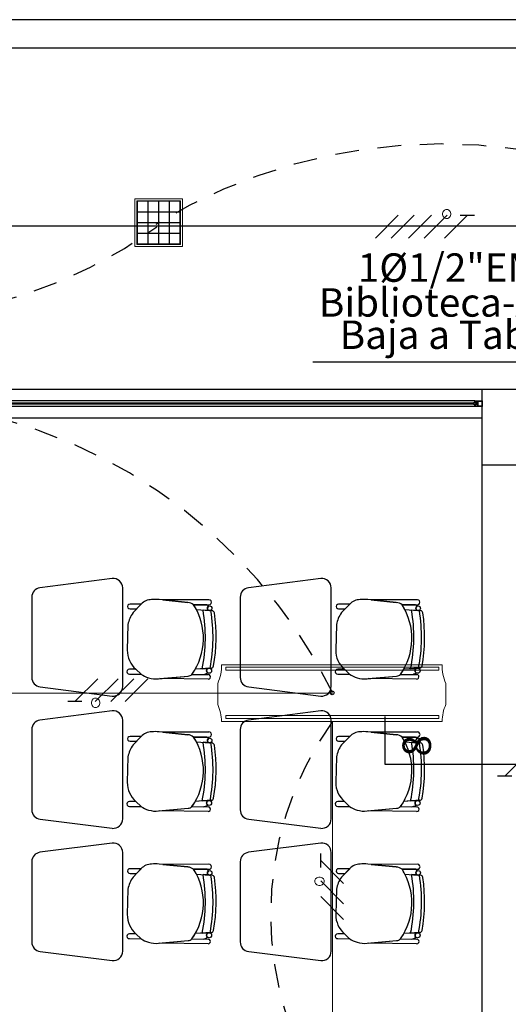
# Model space of a CAD drawing. Units: millimetres. Extents: x 46 to 314, y 39 to 76.
# Drawn here: x 65 to 68, y 55 to 60 of the extents above; entities that cross this region are included whole.
import ezdxf

# ---------------------------------------------------------------- set-up
doc = ezdxf.new("R2010")
doc.units = ezdxf.units.MM
for name, pattern in [('CONTINUA', [0]), ('GSSOLID', [0]), ('P-69 C-IE LAS LAJAS - CANCHA Y ARBOLES$0$HIDDEN2', [0.1875, 0.125, -0.0625])]:
    doc.linetypes.add(name, pattern=pattern)
for name, color, linetype in [('Cableado', 1, 'Continuous'), ('Enclavamiento', 3, 'Continuous'), ('lamparas fluorecente 2x28w', 3, 'Continuous'), ('Plano', 251, 'Continuous'), ('Plaqueta', 7, 'GSSOLID'), ('Tuberia Piso', 5, 'Continuous')]:
    doc.layers.add(name, color=color, linetype=linetype)
for name, color, linetype, lineweight in [('E-Lampara especular', 7, 'Continuous', 20), ('TEXTO', 7, 'Continuous', 5), ('Tuberia techo', 172, 'CONTINUA', 0)]:
    doc.layers.add(name, color=color, linetype=linetype, lineweight=lineweight)
doc.styles.add('SIMPLEX', font='simplex.shx')

# ---------------------------------------------------------------- blocks, each defined once
blk = doc.blocks.new('A$C55952188')
at = {"layer": 'Plano', "color": 255}
for p, q in [((-11.0811, -16.6178), (-23.2811, -16.6178)), ((-10.9311, -16.7678), (-23.1311, -16.7678)), ((-20.6811, -18.5678), (-16.2061, -18.5678)), ((-16.2461, -18.6278), (-21.5411, -18.6278)), ((-20.6811, -18.6398), (-16.2481, -18.6398)), ((-16.2481, -18.6458), (-20.6811, -18.6458)), ((-16.2481, -18.6398), (-16.2481, -18.6358)), ((-16.2481, -18.6358), (-16.2441, -18.6358)), ((-16.2384, -18.6398), (-16.2481, -18.6398)), ((-16.2481, -18.6498), (-16.2481, -18.6458)), ((-16.2481, -18.6458), (-16.2384, -18.6458)), ((-16.2461, -18.6358), (-16.2461, -18.6278)), ((-16.2461, -18.6278), (-16.2281, -18.6278)), ((-16.2441, -18.6358), (-16.2461, -18.6358)), ((-16.2301, -18.6298), (-16.2441, -18.6298)), ((-16.2441, -18.6298), (-16.2441, -18.6358)), ((-16.2441, -18.6358), (-16.2354, -18.6358)), ((-16.2384, -18.6458), (-16.2384, -18.6398)), ((-16.2354, -18.6358), (-16.2354, -18.6458)), ((-16.2354, -18.6458), (-16.2354, -18.6498)), ((-16.2301, -18.6558), (-16.2301, -18.6298)), ((-16.2281, -18.6278), (-16.2061, -18.6278)), ((-16.2281, -18.6558), (-16.2281, -18.6298)), ((-16.2281, -18.6298), (-16.2081, -18.6298)), ((-16.2081, -18.6298), (-16.2081, -18.6558)), ((-16.2061, -18.6278), (-16.2061, -18.6578)), ((-16.2461, -18.6578), (-21.5411, -18.6578)), ((-16.2441, -18.6498), (-16.2481, -18.6498)), ((-16.2461, -18.6578), (-16.2461, -18.6498)), ((-16.2461, -18.6498), (-16.2441, -18.6498)), ((-16.2241, -18.6578), (-16.2461, -18.6578)), ((-16.2441, -18.6498), (-16.2441, -18.6558)), ((-16.2354, -18.6498), (-16.2441, -18.6498)), ((-16.2441, -18.6558), (-16.2301, -18.6558)), ((-16.2081, -18.6558), (-16.2281, -18.6558)), ((-16.2061, -18.6578), (-16.2241, -18.6578)), ((-20.6811, -18.7178), (-16.2061, -18.7178)), ((-18.1584, -19.5661), (-18.5397, -19.6147)), ((-17.0584, -19.5661), (-17.4397, -19.6147)), ((-18.1034, -20.1363), (-18.1034, -19.6158)), ((-17.0034, -20.1363), (-17.0034, -19.6158)), ((-18.5834, -19.6643), (-18.5834, -20.0878)), ((-17.7596, -19.6923), (-17.9106, -19.6768)), ((-17.6485, -19.6779), (-17.8916, -19.6787)), ((-17.6485, -19.6779), (-17.8916, -19.6787)), ((-17.8916, -19.6787), (-17.7596, -19.6923)), ((-17.6485, -19.6779), (-17.6485, -19.6779)), ((-17.4834, -19.6643), (-17.4834, -20.0878)), ((-16.6596, -19.6923), (-16.8106, -19.6768)), ((-16.5485, -19.6779), (-16.7916, -19.6787)), ((-16.5485, -19.6779), (-16.7916, -19.6787)), ((-16.7916, -19.6787), (-16.6596, -19.6923)), ((-16.5485, -19.6779), (-16.5485, -19.6779)), ((-18.0057, -19.7011), (-18.064, -19.7011)), ((-18.064, -19.7263), (-18.03, -19.7264)), ((-18.0055, -19.7009), (-18.0489, -19.746)), ((-18.03, -19.7264), (-18.0057, -19.7011)), ((-17.7291, -19.7045), (-17.6484, -19.7044)), ((-17.7291, -19.7045), (-17.6484, -19.7044)), ((-17.6586, -19.7044), (-17.7291, -19.7045)), ((-17.7145, -19.7298), (-17.6443, -19.735)), ((-17.7145, -19.7298), (-17.646, -19.7348)), ((-17.6319, -19.7359), (-17.6792, -19.7324)), ((-17.6792, -19.7324), (-17.6792, -19.7324)), ((-17.6319, -19.7359), (-17.6319, -19.7359)), ((-16.9057, -19.7011), (-16.964, -19.7011)), ((-16.964, -19.7263), (-16.93, -19.7264)), ((-16.9055, -19.7009), (-16.9489, -19.746)), ((-16.93, -19.7264), (-16.9057, -19.7011)), ((-16.6291, -19.7045), (-16.5484, -19.7044)), ((-16.6291, -19.7045), (-16.5484, -19.7044)), ((-16.5586, -19.7044), (-16.6291, -19.7045)), ((-16.6145, -19.7298), (-16.5443, -19.735)), ((-16.6145, -19.7298), (-16.546, -19.7348)), ((-16.5319, -19.7359), (-16.5792, -19.7324)), ((-16.5792, -19.7324), (-16.5792, -19.7324)), ((-16.5319, -19.7359), (-16.5319, -19.7359)), ((-18.0754, -19.8089), (-18.0794, -19.9432)), ((-16.9754, -19.8089), (-16.9794, -19.9432)), ((-18.0335, -20.0449), (-18.0682, -20.0449)), ((-18.0067, -20.0703), (-18.0335, -20.0449)), ((-18.0335, -20.0449), (-18.0067, -20.0703)), ((-17.636, -20.0383), (-17.7201, -20.044)), ((-17.684, -20.0415), (-17.7201, -20.044)), ((-17.684, -20.0415), (-17.636, -20.0383)), ((-17.6493, -20.0392), (-17.684, -20.0415)), ((-17.684, -20.0415), (-17.684, -20.0415)), ((-17.636, -20.0383), (-17.636, -20.0383)), ((-16.9335, -20.0449), (-16.9682, -20.0449)), ((-16.9067, -20.0703), (-16.9335, -20.0449)), ((-16.9335, -20.0449), (-16.9067, -20.0703)), ((-16.536, -20.0383), (-16.6201, -20.044)), ((-16.584, -20.0415), (-16.6201, -20.044)), ((-16.584, -20.0415), (-16.536, -20.0383)), ((-16.5493, -20.0392), (-16.584, -20.0415)), ((-16.584, -20.0415), (-16.584, -20.0415)), ((-16.536, -20.0383), (-16.536, -20.0383)), ((-18.0682, -20.0701), (-18.0067, -20.0703)), ((-17.9141, -20.0945), (-17.7579, -20.0804)), ((-17.9076, -20.0939), (-17.7579, -20.0804)), ((-17.6525, -20.0973), (-17.9076, -20.0939)), ((-17.7377, -20.0717), (-17.6521, -20.073)), ((-17.7377, -20.0717), (-17.6794, -20.0726)), ((-17.6525, -20.0973), (-17.6525, -20.0973)), ((-17.6521, -20.073), (-17.6521, -20.073)), ((-16.9682, -20.0701), (-16.9067, -20.0703)), ((-16.8141, -20.0945), (-16.6579, -20.0804)), ((-16.8076, -20.0939), (-16.6579, -20.0804)), ((-16.5525, -20.0973), (-16.8076, -20.0939)), ((-16.6377, -20.0717), (-16.5521, -20.073)), ((-16.6377, -20.0717), (-16.5794, -20.0726)), ((-16.5525, -20.0973), (-16.5525, -20.0973)), ((-16.5521, -20.073), (-16.5521, -20.073)), ((-18.5384, -20.1376), (-18.1584, -20.1861)), ((-17.4384, -20.1376), (-17.0584, -20.1861)), ((-18.1584, -20.2638), (-18.5397, -20.3125)), ((-17.0584, -20.2638), (-17.4397, -20.3125)), ((-18.1034, -20.8341), (-18.1034, -20.3136)), ((-17.0034, -20.8341), (-17.0034, -20.3136)), ((-18.5834, -20.3621), (-18.5834, -20.7856)), ((-18.0057, -20.3989), (-18.064, -20.3989)), ((-18.0055, -20.3987), (-18.0489, -20.4438)), ((-18.03, -20.4242), (-18.0057, -20.3989)), ((-17.7596, -20.3901), (-17.9106, -20.3746)), ((-17.6485, -20.3757), (-17.8916, -20.3765)), ((-17.6485, -20.3757), (-17.8916, -20.3765)), ((-17.8916, -20.3765), (-17.7596, -20.3901)), ((-17.7291, -20.4023), (-17.6484, -20.4022)), ((-17.7291, -20.4023), (-17.6484, -20.4022)), ((-17.6586, -20.4022), (-17.7291, -20.4023)), ((-17.6485, -20.3757), (-17.6485, -20.3757)), ((-17.4834, -20.3621), (-17.4834, -20.7856)), ((-16.9056, -20.3989), (-16.9639, -20.3989)), ((-16.9054, -20.3987), (-16.9488, -20.4438)), ((-16.9299, -20.4242), (-16.9056, -20.3989)), ((-16.6595, -20.3901), (-16.8105, -20.3746)), ((-16.5484, -20.3757), (-16.7915, -20.3765)), ((-16.5484, -20.3757), (-16.7915, -20.3765)), ((-16.7915, -20.3765), (-16.6595, -20.3901)), ((-16.629, -20.4023), (-16.5483, -20.4022)), ((-16.629, -20.4023), (-16.5483, -20.4022)), ((-16.5585, -20.4022), (-16.629, -20.4023)), ((-16.5484, -20.3757), (-16.5484, -20.3757)), ((-18.064, -20.4241), (-18.03, -20.4242)), ((-17.7145, -20.4275), (-17.6443, -20.4327)), ((-17.7145, -20.4275), (-17.646, -20.4326)), ((-17.6319, -20.4337), (-17.6792, -20.4301)), ((-17.6792, -20.4301), (-17.6792, -20.4301)), ((-17.6319, -20.4337), (-17.6319, -20.4337)), ((-16.9639, -20.4241), (-16.9299, -20.4242)), ((-16.6144, -20.4275), (-16.5442, -20.4327)), ((-16.6144, -20.4275), (-16.5459, -20.4326)), ((-16.5318, -20.4337), (-16.5791, -20.4301)), ((-16.5791, -20.4301), (-16.5791, -20.4301)), ((-16.5318, -20.4337), (-16.5318, -20.4337)), ((-18.0754, -20.5067), (-18.0794, -20.641)), ((-16.9753, -20.5067), (-16.9793, -20.641)), ((-18.0335, -20.7427), (-18.0682, -20.7427)), ((-18.0682, -20.7679), (-18.0067, -20.7681)), ((-18.0067, -20.7681), (-18.0335, -20.7427)), ((-18.0335, -20.7427), (-18.0067, -20.7681)), ((-17.7377, -20.7695), (-17.6521, -20.7707)), ((-17.7377, -20.7695), (-17.6794, -20.7703)), ((-17.636, -20.736), (-17.7201, -20.7417)), ((-17.684, -20.7393), (-17.7201, -20.7417)), ((-17.684, -20.7393), (-17.636, -20.736)), ((-17.6493, -20.7369), (-17.684, -20.7393)), ((-17.684, -20.7393), (-17.684, -20.7393)), ((-17.6521, -20.7707), (-17.6521, -20.7707)), ((-17.636, -20.736), (-17.636, -20.736)), ((-16.9334, -20.7427), (-16.9681, -20.7427)), ((-16.9681, -20.7679), (-16.9066, -20.7681)), ((-16.9066, -20.7681), (-16.9334, -20.7427)), ((-16.9334, -20.7427), (-16.9066, -20.7681)), ((-16.6376, -20.7695), (-16.552, -20.7707)), ((-16.6376, -20.7695), (-16.5793, -20.7703)), ((-16.5359, -20.736), (-16.62, -20.7417)), ((-16.5839, -20.7393), (-16.62, -20.7417)), ((-16.5839, -20.7393), (-16.5359, -20.736)), ((-16.5492, -20.7369), (-16.5839, -20.7393)), ((-16.5839, -20.7393), (-16.5839, -20.7393)), ((-16.552, -20.7707), (-16.552, -20.7707)), ((-16.5359, -20.736), (-16.5359, -20.736)), ((-17.9141, -20.7923), (-17.7579, -20.7782)), ((-17.9076, -20.7917), (-17.7579, -20.7782)), ((-17.6525, -20.7951), (-17.9076, -20.7917)), ((-17.6525, -20.7951), (-17.6525, -20.7951)), ((-16.814, -20.7923), (-16.6578, -20.7782)), ((-16.8075, -20.7917), (-16.6578, -20.7782)), ((-16.5524, -20.7951), (-16.8075, -20.7917)), ((-16.5524, -20.7951), (-16.5524, -20.7951)), ((-18.5384, -20.8353), (-18.1584, -20.8838)), ((-17.4384, -20.8353), (-17.0584, -20.8838)), ((-18.1584, -20.9616), (-18.5397, -21.0103)), ((-17.0584, -20.9616), (-17.4397, -21.0103)), ((-18.1034, -21.5319), (-18.1034, -21.0114)), ((-17.0034, -21.5319), (-17.0034, -21.0114)), ((-18.5834, -21.0599), (-18.5834, -21.4834)), ((-17.7596, -21.0878), (-17.9106, -21.0724)), ((-17.6485, -21.0734), (-17.8916, -21.0743)), ((-17.6485, -21.0734), (-17.8916, -21.0743)), ((-17.8916, -21.0743), (-17.7596, -21.0878)), ((-17.6485, -21.0734), (-17.6485, -21.0734)), ((-17.4834, -21.0599), (-17.4834, -21.4834)), ((-16.6595, -21.0878), (-16.8105, -21.0724)), ((-16.5484, -21.0734), (-16.7915, -21.0743)), ((-16.5484, -21.0734), (-16.7915, -21.0743)), ((-16.7915, -21.0743), (-16.6595, -21.0878)), ((-16.5484, -21.0734), (-16.5484, -21.0734)), ((-18.0057, -21.0967), (-18.064, -21.0967)), ((-18.064, -21.1218), (-18.03, -21.122)), ((-18.0055, -21.0965), (-18.0489, -21.1416)), ((-18.03, -21.122), (-18.0057, -21.0967)), ((-17.7291, -21.1001), (-17.6484, -21.0999)), ((-17.7291, -21.1001), (-17.6484, -21.0999)), ((-17.6586, -21.0999), (-17.7291, -21.1001)), ((-17.7145, -21.1253), (-17.6443, -21.1305)), ((-17.7145, -21.1253), (-17.646, -21.1304)), ((-17.6319, -21.1314), (-17.6792, -21.1279)), ((-17.6792, -21.1279), (-17.6792, -21.1279)), ((-17.6319, -21.1314), (-17.6319, -21.1314)), ((-16.9056, -21.0967), (-16.9639, -21.0967)), ((-16.9639, -21.1218), (-16.9299, -21.122)), ((-16.9054, -21.0965), (-16.9488, -21.1416)), ((-16.9299, -21.122), (-16.9056, -21.0967)), ((-16.629, -21.1001), (-16.5483, -21.0999)), ((-16.629, -21.1001), (-16.5483, -21.0999)), ((-16.5585, -21.0999), (-16.629, -21.1001)), ((-16.6144, -21.1253), (-16.5442, -21.1305)), ((-16.6144, -21.1253), (-16.5459, -21.1304)), ((-16.5318, -21.1314), (-16.5791, -21.1279)), ((-16.5791, -21.1279), (-16.5791, -21.1279)), ((-16.5318, -21.1314), (-16.5318, -21.1314)), ((-18.0754, -21.2045), (-18.0794, -21.3387)), ((-16.9753, -21.2045), (-16.9793, -21.3387)), ((-18.0335, -21.4405), (-18.0682, -21.4405)), ((-18.0067, -21.4659), (-18.0335, -21.4405)), ((-18.0335, -21.4405), (-18.0067, -21.4659)), ((-17.636, -21.4338), (-17.7201, -21.4395)), ((-17.684, -21.4371), (-17.7201, -21.4395)), ((-17.684, -21.4371), (-17.636, -21.4338)), ((-17.6493, -21.4347), (-17.684, -21.4371)), ((-17.684, -21.4371), (-17.684, -21.4371)), ((-17.636, -21.4338), (-17.636, -21.4338)), ((-16.9334, -21.4405), (-16.9681, -21.4405)), ((-16.9066, -21.4659), (-16.9334, -21.4405)), ((-16.9334, -21.4405), (-16.9066, -21.4659)), ((-16.5359, -21.4338), (-16.62, -21.4395)), ((-16.5839, -21.4371), (-16.62, -21.4395)), ((-16.5839, -21.4371), (-16.5359, -21.4338)), ((-16.5492, -21.4347), (-16.5839, -21.4371)), ((-16.5839, -21.4371), (-16.5839, -21.4371)), ((-16.5359, -21.4338), (-16.5359, -21.4338)), ((-18.0682, -21.4656), (-18.0067, -21.4659)), ((-17.9141, -21.4901), (-17.7579, -21.476)), ((-17.9076, -21.4895), (-17.7579, -21.476)), ((-17.6525, -21.4929), (-17.9076, -21.4895)), ((-17.7377, -21.4672), (-17.6521, -21.4685)), ((-17.7377, -21.4672), (-17.6794, -21.4681)), ((-17.6525, -21.4929), (-17.6525, -21.4929)), ((-17.6521, -21.4685), (-17.6521, -21.4685)), ((-16.9681, -21.4656), (-16.9066, -21.4659)), ((-16.814, -21.4901), (-16.6578, -21.476)), ((-16.8075, -21.4895), (-16.6578, -21.476)), ((-16.5524, -21.4929), (-16.8075, -21.4895)), ((-16.6376, -21.4672), (-16.552, -21.4685)), ((-16.6376, -21.4672), (-16.5793, -21.4681)), ((-16.5524, -21.4929), (-16.5524, -21.4929)), ((-16.552, -21.4685), (-16.552, -21.4685)), ((-18.5384, -21.5331), (-18.1584, -21.5816)), ((-17.4384, -21.5331), (-17.0584, -21.5816))]:
    blk.add_line(p, q, dxfattribs=at)
at = {"layer": 'Plano', "color": 255, "linetype": 'ByBlock'}
blk.add_line((-16.2061, -25.5677), (-16.2061, -18.9678), dxfattribs=at)
at = {"layer": 'Plano', "color": 255}
blk.add_lwpolyline([(-16.2061, -18.5678), (-15.8061, -18.5678), (-15.8061, -18.9678), (-16.2061, -18.9678)], close=True, dxfattribs=at)
for centre, radius in [((-17.6443, -19.7229), 0.0121), ((-16.5443, -19.7229), 0.0121), ((-17.6475, -20.0524), 0.0133), ((-16.5475, -20.0524), 0.0133), ((-17.6443, -20.4206), 0.0121), ((-16.5442, -20.4206), 0.0121), ((-17.6475, -20.7502), 0.0133), ((-16.5474, -20.7502), 0.0133), ((-17.6443, -21.1184), 0.0121), ((-16.5442, -21.1184), 0.0121), ((-17.6475, -21.4479), 0.0133), ((-16.5474, -21.4479), 0.0133)]:
    blk.add_circle(centre, radius, dxfattribs=at)
for centre, radius, start, end in [((-18.1534, -19.6158), 0.05, 0, 95.7779), ((-17.0534, -19.6158), 0.05, 0, 95.7779), ((-18.5334, -19.6643), 0.05, 97.2734, 180), ((-17.4334, -19.6643), 0.05, 97.2734, 180), ((-17.9513, -19.7513), 0.074, 89.6386, 137.0441), ((-17.9284, -19.8453), 0.1694, 83.9642, 97.6185), ((-17.6479, -19.6911), 0.0133, 267.8995, 92.2942), ((-17.6479, -19.6911), 0.0133, 267.8995, 92.2942), ((-16.8513, -19.7513), 0.074, 89.6386, 137.0441), ((-16.8284, -19.8453), 0.1694, 83.9642, 97.6185), ((-16.5479, -19.6911), 0.0133, 267.8995, 92.2942), ((-16.5479, -19.6911), 0.0133, 267.8995, 92.2942), ((-18.0647, -19.7137), 0.0126, 86.8188, 273.1812), ((-17.7642, -19.7479), 0.0558, 51.0485, 85.3212), ((-17.7642, -19.7479), 0.0558, 51.0485, 85.3212), ((-18.0066, -19.8817), 0.3292, 324.7543, 32.5593), ((-18.0066, -19.8817), 0.3292, 27.4835, 32.5593), ((-18.497, -19.8744), 0.83, 348.3809, 9.8498), ((-18.497, -19.8744), 0.83, 348.3809, 9.8498), ((-17.6612, -19.715), 0.0109, 12.7454, 76.1509), ((-17.6612, -19.715), 0.0109, 12.7454, 76.1509), ((-17.6443, -19.7229), 0.0121, 121.405, 180), ((-17.6443, -19.7229), 0.0121, 180, 261.6668), ((-18.497, -19.8744), 0.8705, 349.1182, 9.1824), ((-18.497, -19.8744), 0.8705, 349.1182, 9.1824), ((-17.6329, -19.7494), 0.0136, 8.2265, 85.7655), ((-17.6329, -19.7494), 0.0136, 8.2265, 85.7655), ((-16.9647, -19.7137), 0.0126, 86.8188, 273.1812), ((-16.6642, -19.7479), 0.0558, 51.0485, 85.3212), ((-16.6642, -19.7479), 0.0558, 51.0485, 85.3212), ((-16.9066, -19.8817), 0.3292, 324.7543, 32.5593), ((-16.9066, -19.8817), 0.3292, 27.4835, 32.5593), ((-17.397, -19.8744), 0.83, 348.3809, 9.8498), ((-17.397, -19.8744), 0.83, 348.3809, 9.8498), ((-16.5612, -19.715), 0.0109, 12.7454, 76.1509), ((-16.5612, -19.715), 0.0109, 12.7454, 76.1509), ((-16.5443, -19.7229), 0.0121, 121.405, 180), ((-16.5443, -19.7229), 0.0121, 180, 261.6668), ((-17.397, -19.8744), 0.8705, 349.1182, 9.1824), ((-17.397, -19.8744), 0.8705, 349.1182, 9.1824), ((-16.5329, -19.7494), 0.0136, 8.2265, 85.7655), ((-16.5329, -19.7494), 0.0136, 8.2265, 85.7655), ((-17.927, -19.8345), 0.1506, 144.0334, 170.2305), ((-18.497, -19.8744), 0.8867, 350.0835, 8.2265), ((-18.5018, -19.8743), 0.8914, 350.1321, 8.1776), ((-16.827, -19.8345), 0.1506, 144.0334, 170.2305), ((-17.397, -19.8744), 0.8867, 350.0835, 8.2265), ((-17.4018, -19.8743), 0.8914, 350.1321, 8.1776), ((-17.9445, -19.9436), 0.1349, 179.8457, 228.7143), ((-16.8445, -19.9436), 0.1349, 179.8457, 228.7143), ((-18.0689, -20.0575), 0.0126, 86.8188, 273.1812), ((-18.0066, -19.8817), 0.3292, 324.7543, 330.4712), ((-17.6475, -20.0524), 0.0133, 97.6715, 180), ((-17.637, -20.0247), 0.0136, 273.8768, 350.0835), ((-17.637, -20.0247), 0.0136, 273.8768, 350.0835), ((-16.9689, -20.0575), 0.0126, 86.8188, 273.1812), ((-16.9066, -19.8817), 0.3292, 324.7543, 330.4712), ((-16.5475, -20.0524), 0.0133, 97.6715, 180), ((-16.537, -20.0247), 0.0136, 273.8768, 350.0835), ((-16.537, -20.0247), 0.0136, 273.8768, 350.0835), ((-18.5334, -20.0878), 0.05, 180, 264.2221), ((-17.9177, -19.9364), 0.1609, 236.3745, 252.201), ((-17.9287, -19.9676), 0.1277, 252.6361, 276.5677), ((-17.7609, -20.0458), 0.0347, 274.897, 311.833), ((-17.7611, -20.0454), 0.0352, 275.1592, 311.5708), ((-17.6834, -20.0279), 0.0449, 275.2038, 308.3882), ((-17.6834, -20.0279), 0.0449, 275.2038, 308.3882), ((-17.6475, -20.0524), 0.0133, 180, 232.9926), ((-17.6521, -20.0852), 0.0122, 268.465, 90), ((-17.4334, -20.0878), 0.05, 180, 264.2221), ((-16.8177, -19.9364), 0.1609, 236.3745, 252.201), ((-16.8287, -19.9676), 0.1277, 252.6361, 276.5677), ((-16.6609, -20.0458), 0.0347, 274.897, 311.833), ((-16.6611, -20.0454), 0.0352, 275.1592, 311.5708), ((-16.5834, -20.0279), 0.0449, 275.2038, 308.3882), ((-16.5834, -20.0279), 0.0449, 275.2038, 308.3882), ((-16.5475, -20.0524), 0.0133, 180, 232.9926), ((-16.5521, -20.0852), 0.0122, 268.465, 90), ((-18.1534, -20.1363), 0.05, 264.2221, 0), ((-17.0534, -20.1363), 0.05, 264.2221, 0), ((-18.1534, -20.3136), 0.05, 0, 95.7779), ((-17.0534, -20.3136), 0.05, 0, 95.7779), ((-18.5334, -20.3621), 0.05, 97.2734, 180), ((-17.4334, -20.3621), 0.05, 97.2734, 180), ((-18.0647, -20.4115), 0.0126, 86.8188, 273.1812), ((-17.9513, -20.4491), 0.074, 89.6386, 137.0441), ((-17.9284, -20.5431), 0.1694, 83.9642, 97.6185), ((-17.7642, -20.4457), 0.0558, 51.0485, 85.3212), ((-17.7642, -20.4457), 0.0558, 51.0485, 85.3212), ((-18.0066, -20.5795), 0.3292, 324.7543, 32.5593), ((-18.0066, -20.5795), 0.3292, 27.4835, 32.5593), ((-17.6612, -20.4127), 0.0109, 12.7454, 76.1509), ((-17.6612, -20.4127), 0.0109, 12.7454, 76.1509), ((-17.6443, -20.4206), 0.0121, 121.405, 180), ((-17.6479, -20.3889), 0.0133, 267.8995, 92.2942), ((-17.6479, -20.3889), 0.0133, 267.8995, 92.2942), ((-16.9646, -20.4115), 0.0126, 86.8188, 273.1812), ((-16.8512, -20.4491), 0.074, 89.6386, 137.0441), ((-16.8283, -20.5431), 0.1694, 83.9642, 97.6185), ((-16.6641, -20.4457), 0.0558, 51.0485, 85.3212), ((-16.6641, -20.4457), 0.0558, 51.0485, 85.3212), ((-16.9065, -20.5795), 0.3292, 324.7543, 32.5593), ((-16.9065, -20.5795), 0.3292, 27.4835, 32.5593), ((-16.5611, -20.4127), 0.0109, 12.7454, 76.1509), ((-16.5611, -20.4127), 0.0109, 12.7454, 76.1509), ((-16.5442, -20.4206), 0.0121, 121.405, 180), ((-16.5478, -20.3889), 0.0133, 267.8995, 92.2942), ((-16.5478, -20.3889), 0.0133, 267.8995, 92.2942), ((-17.927, -20.5323), 0.1506, 144.0334, 170.2305), ((-18.497, -20.5721), 0.83, 348.3809, 9.8498), ((-18.497, -20.5721), 0.83, 348.3809, 9.8498), ((-17.6443, -20.4206), 0.0121, 180, 261.6668), ((-18.497, -20.5721), 0.8705, 349.1182, 9.1824), ((-18.497, -20.5721), 0.8705, 349.1182, 9.1824), ((-17.6329, -20.4472), 0.0136, 8.2265, 85.7655), ((-17.6329, -20.4472), 0.0136, 8.2265, 85.7655), ((-18.497, -20.5721), 0.8867, 350.0835, 8.2265), ((-18.5018, -20.5721), 0.8914, 350.1321, 8.1776), ((-16.8269, -20.5323), 0.1506, 144.0334, 170.2305), ((-17.3969, -20.5721), 0.83, 348.3809, 9.8498), ((-17.3969, -20.5721), 0.83, 348.3809, 9.8498), ((-16.5442, -20.4206), 0.0121, 180, 261.6668), ((-17.3969, -20.5721), 0.8705, 349.1182, 9.1824), ((-17.3969, -20.5721), 0.8705, 349.1182, 9.1824), ((-16.5328, -20.4472), 0.0136, 8.2265, 85.7655), ((-16.5328, -20.4472), 0.0136, 8.2265, 85.7655), ((-17.3969, -20.5721), 0.8867, 350.0835, 8.2265), ((-17.4017, -20.5721), 0.8914, 350.1321, 8.1776), ((-17.9445, -20.6413), 0.1349, 179.8457, 228.7143), ((-16.8444, -20.6413), 0.1349, 179.8457, 228.7143), ((-17.637, -20.7225), 0.0136, 273.8768, 350.0835), ((-17.637, -20.7225), 0.0136, 273.8768, 350.0835), ((-16.5369, -20.7225), 0.0136, 273.8768, 350.0835), ((-16.5369, -20.7225), 0.0136, 273.8768, 350.0835), ((-18.0689, -20.7553), 0.0126, 86.8188, 273.1812), ((-17.9177, -20.6342), 0.1609, 236.3745, 252.201), ((-17.7609, -20.7436), 0.0347, 274.897, 311.833), ((-17.7611, -20.7431), 0.0352, 275.1592, 311.5708), ((-18.0066, -20.5795), 0.3292, 324.7543, 330.4712), ((-17.6834, -20.7256), 0.0449, 275.2038, 308.3882), ((-17.6834, -20.7256), 0.0449, 275.2038, 308.3882), ((-17.6475, -20.7502), 0.0133, 97.6715, 180), ((-17.6475, -20.7502), 0.0133, 180, 232.9926), ((-17.6521, -20.7829), 0.0122, 268.465, 90), ((-16.9688, -20.7553), 0.0126, 86.8188, 273.1812), ((-16.8176, -20.6342), 0.1609, 236.3745, 252.201), ((-16.6608, -20.7436), 0.0347, 274.897, 311.833), ((-16.661, -20.7431), 0.0352, 275.1592, 311.5708), ((-16.9065, -20.5795), 0.3292, 324.7543, 330.4712), ((-16.5833, -20.7256), 0.0449, 275.2038, 308.3882), ((-16.5833, -20.7256), 0.0449, 275.2038, 308.3882), ((-16.5474, -20.7502), 0.0133, 97.6715, 180), ((-16.5474, -20.7502), 0.0133, 180, 232.9926), ((-16.552, -20.7829), 0.0122, 268.465, 90), ((-18.5334, -20.7856), 0.05, 180, 264.2221), ((-17.9287, -20.6654), 0.1277, 252.6361, 276.5677), ((-17.4334, -20.7856), 0.05, 180, 264.2221), ((-16.8286, -20.6654), 0.1277, 252.6361, 276.5677), ((-18.1534, -20.8341), 0.05, 264.2221, 0), ((-17.0534, -20.8341), 0.05, 264.2221, 0), ((-18.1534, -21.0114), 0.05, 0, 95.7779), ((-17.0534, -21.0114), 0.05, 0, 95.7779), ((-18.5334, -21.0599), 0.05, 97.2734, 180), ((-17.4334, -21.0599), 0.05, 97.2734, 180), ((-17.9513, -21.1469), 0.074, 89.6386, 137.0441), ((-17.9284, -21.2408), 0.1694, 83.9642, 97.6185), ((-17.7642, -21.1435), 0.0558, 51.0485, 85.3212), ((-17.7642, -21.1435), 0.0558, 51.0485, 85.3212), ((-17.6479, -21.0867), 0.0133, 267.8995, 92.2942), ((-17.6479, -21.0867), 0.0133, 267.8995, 92.2942), ((-16.8512, -21.1469), 0.074, 89.6386, 137.0441), ((-16.8283, -21.2408), 0.1694, 83.9642, 97.6185), ((-16.6641, -21.1435), 0.0558, 51.0485, 85.3212), ((-16.6641, -21.1435), 0.0558, 51.0485, 85.3212), ((-16.5478, -21.0867), 0.0133, 267.8995, 92.2942), ((-16.5478, -21.0867), 0.0133, 267.8995, 92.2942), ((-18.0647, -21.1092), 0.0126, 86.8188, 273.1812), ((-18.0066, -21.2772), 0.3292, 324.7543, 32.5593), ((-18.0066, -21.2772), 0.3292, 27.4835, 32.5593), ((-18.497, -21.2699), 0.83, 348.3809, 9.8498), ((-18.497, -21.2699), 0.83, 348.3809, 9.8498), ((-17.6612, -21.1105), 0.0109, 12.7454, 76.1509), ((-17.6612, -21.1105), 0.0109, 12.7454, 76.1509), ((-17.6443, -21.1184), 0.0121, 121.405, 180), ((-17.6443, -21.1184), 0.0121, 180, 261.6668), ((-18.497, -21.2699), 0.8705, 349.1182, 9.1824), ((-18.497, -21.2699), 0.8705, 349.1182, 9.1824), ((-17.6329, -21.145), 0.0136, 8.2265, 85.7655), ((-17.6329, -21.145), 0.0136, 8.2265, 85.7655), ((-16.9646, -21.1092), 0.0126, 86.8188, 273.1812), ((-16.9065, -21.2772), 0.3292, 324.7543, 32.5593), ((-16.9065, -21.2772), 0.3292, 27.4835, 32.5593), ((-17.3969, -21.2699), 0.83, 348.3809, 9.8498), ((-17.3969, -21.2699), 0.83, 348.3809, 9.8498), ((-16.5611, -21.1105), 0.0109, 12.7454, 76.1509), ((-16.5611, -21.1105), 0.0109, 12.7454, 76.1509), ((-16.5442, -21.1184), 0.0121, 121.405, 180), ((-16.5442, -21.1184), 0.0121, 180, 261.6668), ((-17.3969, -21.2699), 0.8705, 349.1182, 9.1824), ((-17.3969, -21.2699), 0.8705, 349.1182, 9.1824), ((-16.5328, -21.145), 0.0136, 8.2265, 85.7655), ((-16.5328, -21.145), 0.0136, 8.2265, 85.7655), ((-17.927, -21.23), 0.1506, 144.0334, 170.2305), ((-18.497, -21.2699), 0.8867, 350.0835, 8.2265), ((-18.5018, -21.2698), 0.8914, 350.1321, 8.1776), ((-16.8269, -21.23), 0.1506, 144.0334, 170.2305), ((-17.3969, -21.2699), 0.8867, 350.0835, 8.2265), ((-17.4017, -21.2698), 0.8914, 350.1321, 8.1776), ((-17.9445, -21.3391), 0.1349, 179.8457, 228.7143), ((-16.8444, -21.3391), 0.1349, 179.8457, 228.7143), ((-18.0689, -21.4531), 0.0126, 86.8188, 273.1812), ((-18.0066, -21.2772), 0.3292, 324.7543, 330.4712), ((-17.6475, -21.4479), 0.0133, 97.6715, 180), ((-17.6475, -21.4479), 0.0133, 180, 232.9926), ((-17.637, -21.4203), 0.0136, 273.8768, 350.0835), ((-17.637, -21.4203), 0.0136, 273.8768, 350.0835), ((-16.9688, -21.4531), 0.0126, 86.8188, 273.1812), ((-16.9065, -21.2772), 0.3292, 324.7543, 330.4712), ((-16.5474, -21.4479), 0.0133, 97.6715, 180), ((-16.5474, -21.4479), 0.0133, 180, 232.9926), ((-16.5369, -21.4203), 0.0136, 273.8768, 350.0835), ((-16.5369, -21.4203), 0.0136, 273.8768, 350.0835), ((-18.5334, -21.4834), 0.05, 180, 264.2221), ((-17.9177, -21.3319), 0.1609, 236.3745, 252.201), ((-17.9287, -21.3632), 0.1277, 252.6361, 276.5677), ((-17.7609, -21.4414), 0.0347, 274.897, 311.833), ((-17.7611, -21.4409), 0.0352, 275.1592, 311.5708), ((-17.6834, -21.4234), 0.0449, 275.2038, 308.3882), ((-17.6834, -21.4234), 0.0449, 275.2038, 308.3882), ((-17.6521, -21.4807), 0.0122, 268.465, 90), ((-17.4334, -21.4834), 0.05, 180, 264.2221), ((-16.8176, -21.3319), 0.1609, 236.3745, 252.201), ((-16.8286, -21.3632), 0.1277, 252.6361, 276.5677), ((-16.6608, -21.4414), 0.0347, 274.897, 311.833), ((-16.661, -21.4409), 0.0352, 275.1592, 311.5708), ((-16.5833, -21.4234), 0.0449, 275.2038, 308.3882), ((-16.5833, -21.4234), 0.0449, 275.2038, 308.3882), ((-16.552, -21.4807), 0.0122, 268.465, 90), ((-18.1534, -21.5319), 0.05, 264.2221, 0), ((-17.0534, -21.5319), 0.05, 264.2221, 0)]:
    blk.add_arc(centre, radius, start, end, dxfattribs=at)
blk = doc.blocks.new('lampra especular')
at = {"layer": 'E-Lampara especular', "color": 2}
for p, q in [((31.8514, 4.9574), (31.8514, 5.1975)), ((31.8514, 5.1975), (32.0916, 5.1975)), ((31.8623, 4.9683), (31.8623, 5.1866)), ((31.8623, 5.1866), (32.0806, 5.1866)), ((32.0806, 5.1866), (32.0806, 4.9683)), ((32.0916, 5.1975), (32.0916, 4.9574)), ((32.0916, 4.9574), (31.8514, 4.9574)), ((32.0806, 4.9683), (31.8623, 4.9683))]:
    blk.add_line(p, q, dxfattribs=at)
at = {"layer": 'E-Lampara especular', "color": 1}
for p, q in [((31.8643, 4.9703), (31.8643, 5.1846)), ((31.8643, 5.1846), (32.0787, 5.1846)), ((31.9169, 5.1846), (31.9169, 4.9703)), ((31.9189, 5.1846), (31.9189, 4.9703)), ((31.9705, 5.1846), (31.9705, 4.9703)), ((31.9725, 5.1846), (31.9725, 4.9703)), ((32.0241, 5.1846), (32.0241, 4.9703)), ((32.0261, 5.1846), (32.0261, 4.9703)), ((32.0787, 5.1846), (32.0787, 4.9703)), ((31.8643, 5.132), (32.0787, 5.132)), ((31.8643, 5.13), (32.0787, 5.13)), ((31.8643, 5.0784), (32.0787, 5.0784)), ((31.8643, 5.0765), (32.0787, 5.0765)), ((31.8643, 5.0249), (32.0787, 5.0249)), ((31.8643, 5.0229), (32.0787, 5.0229)), ((32.0787, 4.9703), (31.8643, 4.9703))]:
    blk.add_line(p, q, dxfattribs=at)
at = {"layer": 'E-Lampara especular'}
for p, q in [((31.9179, 5.1846), (31.9179, 4.9703)), ((31.9715, 5.1846), (31.9715, 4.9703)), ((32.0251, 5.1846), (32.0251, 4.9703)), ((31.8643, 5.131), (32.0787, 5.131)), ((31.8643, 5.0774), (32.0787, 5.0774)), ((31.8643, 5.0239), (32.0787, 5.0239))]:
    blk.add_line(p, q, dxfattribs=at)

msp = doc.modelspace()

# ---------------------------------------------------------------- linework, layer by layer
at = {"layer": 'Cableado'}
for p, q in [((67.0975, 58.7333), (67.2177, 58.8535)), ((67.1816, 58.7333), (67.3018, 58.8535)), ((67.2731, 58.7333), (67.3933, 58.8535)), ((67.3556, 58.7333), (67.4758, 58.8535)), ((67.4631, 58.7333), (67.5833, 58.8535)), ((67.5458, 58.8535), (67.6208, 58.8535)), ((65.6322, 56.4081), (65.512, 56.2879)), ((65.7397, 56.4081), (65.6195, 56.2879)), ((65.8222, 56.4081), (65.702, 56.2879)), ((65.8974, 56.4081), (65.7772, 56.2879)), ((65.5495, 56.2879), (65.4745, 56.2879)), ((67.9005, 56.0149), (67.7803, 55.8947)), ((67.8178, 55.8947), (67.7428, 55.8947)), ((66.81, 55.4119), (66.81, 55.4869)), ((66.9302, 55.3292), (66.81, 55.4494)), ((66.9302, 55.2217), (66.81, 55.3419)), ((66.9302, 55.1392), (66.81, 55.2594))]:
    msp.add_line(p, q, dxfattribs=at)
at = {"layer": 'Cableado', "lineweight": 0}
for points in [[(67.4685, 58.8847), (67.4616, 58.8812), (67.4546, 58.8742), (67.4511, 58.8638), (67.4511, 58.8568), (67.4546, 58.8464), (67.4616, 58.8393), (67.4685, 58.8359), (67.479, 58.8359), (67.486, 58.8393), (67.4929, 58.8464), (67.4963, 58.8568), (67.4963, 58.8638), (67.4929, 58.8742), (67.486, 58.8812), (67.479, 58.8847), (67.4685, 58.8847), (67.4685, 58.8847)], [(65.6267, 56.2568), (65.6337, 56.2602), (65.6406, 56.2673), (65.6441, 56.2777), (65.6441, 56.2847), (65.6406, 56.2951), (65.6337, 56.3021), (65.6267, 56.3056), (65.6162, 56.3056), (65.6093, 56.3021), (65.6023, 56.2951), (65.5989, 56.2847), (65.5989, 56.2777), (65.6023, 56.2673), (65.6093, 56.2602), (65.6162, 56.2568), (65.6267, 56.2568), (65.6267, 56.2568)], [(66.7788, 55.3346), (66.7823, 55.3277), (66.7893, 55.3207), (66.7997, 55.3172), (66.8067, 55.3172), (66.8171, 55.3207), (66.8241, 55.3277), (66.8276, 55.3346), (66.8276, 55.3451), (66.8241, 55.3521), (66.8171, 55.359), (66.8067, 55.3625), (66.7997, 55.3625), (66.7893, 55.359), (66.7823, 55.3521), (66.7788, 55.3451), (66.7788, 55.3346), (66.7788, 55.3346)]]:
    msp.add_lwpolyline(points, dxfattribs=at)
at = {"layer": 'Enclavamiento', "linetype": 'P-69 C-IE LAS LAJAS - CANCHA Y ARBOLES$0$HIDDEN2'}
for centre, radius, start, end in [((67.4469, 56.337), 2.8926, 58.5835, 121.4165), ((64.4531, 60.8542), 2.5447, 233.66, 305.8878), ((64.3933, 55.1174), 2.7617, 26.1694, 144.4108), ((68.2902, 55.1654), 1.7457, 144.3342, 215.6658)]:
    msp.add_arc(centre, radius, start, end, dxfattribs=at)
at = {"layer": 'lamparas fluorecente 2x28w', "color": 5, "lineweight": 20}
msp.add_lwpolyline([(66.2856, 56.1834), (67.4496, 56.1834, -0.103908), (67.4697, 56.2732), (67.4697, 56.3835, -0.114176), (67.4496, 56.4828), (66.2856, 56.4828, -0.114176), (66.2656, 56.3835), (66.2656, 56.2732, -0.103908)], format="xyb", close=True, dxfattribs=at)
at = {"layer": 'lamparas fluorecente 2x28w', "color": 6, "lineweight": 9}
for points in [[(66.3076, 56.4534), (67.4323, 56.4534), (67.4323, 56.4701), (66.3076, 56.4701)], [(66.3076, 56.215), (67.4323, 56.215), (67.4323, 56.1984), (66.3076, 56.1984)]]:
    msp.add_lwpolyline(points, close=True, dxfattribs=at)
at = {"layer": 'lamparas fluorecente 2x28w', "color": 6}
for radius in [0.0101, 0.01]:
    msp.add_circle((66.8694, 56.3342), radius, dxfattribs=at)
at = {"layer": 'Plaqueta', "color": 7}
msp.add_line((68.9839, 58.0787), (66.767, 58.0787), dxfattribs=at)
at = {"layer": 'Tuberia Piso'}
for p, q in [((62.9632, 58.7976), (78.8916, 58.7976)), ((67.1493, 55.9556), (67.1493, 56.2095)), ((68.9151, 55.9556), (67.1493, 55.9556))]:
    msp.add_line(p, q, dxfattribs=at)
at = {"layer": 'Tuberia techo'}
for p, q in [((62.172, 56.3322), (66.872, 56.3322)), ((66.872, 56.1833), (66.872, 49.9543))]:
    msp.add_line(p, q, dxfattribs=at)

# ---------------------------------------------------------------- block references
at = {"layer": 'E-Lampara especular', "xscale": 1.04877376031833, "yscale": 1.04877376031833, "zscale": 1.04877376031833, "rotation": 90}
msp.add_blockref('lampra especular', (71.2793, 25.2839), dxfattribs=at)
at = {"layer": 'Tuberia Piso'}
msp.add_blockref('A$C55952188', (83.8676, 76.5032), dxfattribs=at)

# ---------------------------------------------------------------- texts
at = {"layer": 'TEXTO', "color": 0, "style": 'SIMPLEX'}
for s, p in [('1%%C1/2"EMT', (67.0047, 58.5026)), ('Biblioteca-Aulas ', (66.7995, 58.3187)), ('Baja a Tablero', (66.9091, 58.1484))]:
    msp.add_text(s, height=0.15, dxfattribs=at).set_placement(p)
msp.add_text('8', height=0.15, rotation=90, dxfattribs=at).set_placement((67.3908, 55.9983))

doc.saveas('drawing.dxf')
